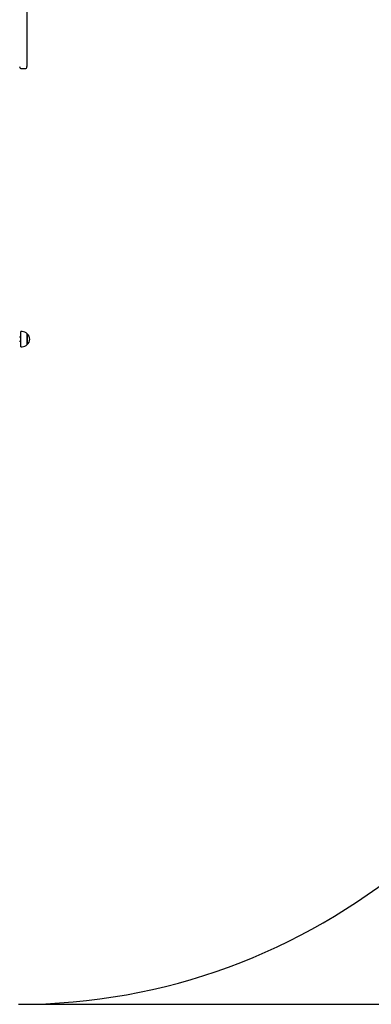
# Model space of a CAD drawing. Units: millimetres. Extents: x 4 to 18.1, y 4.8 to 16.7.
# Drawn here: x 13.9 to 14.7, y 4.8 to 7.2 of the extents above; entities that cross this region are included whole.
import ezdxf

# ---------------------------------------------------------------- set-up
doc = ezdxf.new("R2010")
doc.units = ezdxf.units.MM
doc.header["$LTSCALE"] = 110
doc.header["$PDSIZE"] = -1
doc.linetypes.add('SLD-Сплошная', pattern=[0])
doc.styles.get("Standard").update_dxf_attribs({"font": 'isocpeui.ttf'})
doc.dimstyles.new('ISO-25', dxfattribs={"dimtxt": 2.5, "dimasz": 2.5, "dimexe": 1.25, "dimexo": 0.625, "dimtad": 1, "dimtxsty": 'Standard', "dimcen": 2.5, "dimadec": 0, "dimazin": 0, "dimtfac": 1, "dimtmove": 0, "dimatfit": 3, "dimfxl": 1, "dimarcsym": 0})

# ---------------------------------------------------------------- blocks, each defined once
blk = doc.blocks.new('_D_16')
at = {"color": 0, "lineweight": -2, "transparency": 16777216}
for p, q in [((15.5505, 14.9697), (18.1026, 14.9697)), ((17.9926, 5.0885), (17.9926, 14.6397)), ((13.8732, 4.7585), (18.1026, 4.7585))]:
    blk.add_line(p, q, dxfattribs=at)
at = {"color": 0, "transparency": 16777216}
for points in [[(17.9376, 14.6397), (18.0476, 14.6397), (17.9926, 14.9697)], [(17.9376, 5.0885), (18.0476, 5.0885), (17.9926, 4.7585)]]:
    blk.add_solid(points, dxfattribs=at)
at = {"layer": 'Defpoints', "color": 0, "transparency": 16777216}
for p in [(15.5505, 14.9697), (17.9926, 14.9697), (13.8732, 4.7585)]:
    blk.add_point(p, dxfattribs=at)
at = {"color": 0, "transparency": 16777216, "insert": (17.4966, 9.8641), "char_height": 0.33, "attachment_point": 2, "rotation": 90}
blk.add_mtext('10,21м', dxfattribs=at)
blk = doc.blocks.new('*D21')
at = {"color": 0, "lineweight": -2, "transparency": 16777216}
for p, q in [((15.5431, 13.4639), (4.4413, 13.4639)), ((4.5513, 6.5873), (4.5513, 13.1339)), ((13.3962, 6.2573), (4.4413, 6.2573))]:
    blk.add_line(p, q, dxfattribs=at)
at = {"color": 0, "transparency": 16777216}
for points in [[(4.4963, 13.1339), (4.6063, 13.1339), (4.5513, 13.4639)], [(4.4963, 6.5873), (4.6063, 6.5873), (4.5513, 6.2573)]]:
    blk.add_solid(points, dxfattribs=at)
at = {"layer": 'Defpoints', "color": 0, "transparency": 16777216}
for p in [(4.5513, 13.4639), (15.5431, 13.4639), (13.3962, 6.2573)]:
    blk.add_point(p, dxfattribs=at)
at = {"color": 0, "transparency": 16777216, "insert": (4.2533, 9.8606), "char_height": 0.33, "attachment_point": 5, "rotation": 90}
blk.add_mtext('7,21м', dxfattribs=at)

msp = doc.modelspace()

# ---------------------------------------------------------------- linework, layer by layer
at = {"color": 7, "linetype": 'SLD-Сплошная', "lineweight": 25}
for p, q in [((13.8942, 7.2784), (13.8942, 7.0615)), ((13.8812, 7.0565), (13.8892, 7.0565)), ((13.8822, 6.4105), (13.8792, 6.4105)), ((13.8792, 6.3733), (13.8792, 6.4105)), ((13.8792, 6.3969), (13.8762, 6.3969)), ((13.8762, 6.3869), (13.8792, 6.3869)), ((13.8947, 6.4053), (13.8947, 6.3786)), ((13.8947, 6.3786), (13.8947, 6.4053)), ((13.8792, 6.3733), (13.8822, 6.3733)), ((13.8947, 6.3786), (13.8947, 6.3786))]:
    msp.add_line(p, q, dxfattribs=at)
for centre, radius, start, end in [((13.8812, 7.0615), 0.005, 180, 270), ((13.8892, 7.0615), 0.005, 270, 360), ((13.8822, 6.393), 0.0175, 44.4352, 90), ((13.8834, 6.3919), 0.0175, 310.3062, 49.6938), ((13.8822, 6.3909), 0.0175, 270, 315.5648)]:
    msp.add_arc(centre, radius, start, end, dxfattribs=at)
at = {"color": 251, "linetype": 'SLD-Сплошная', "true_color": 0x636466}
msp.add_arc((13.8732, 6.2585), 1.5, 270, 349.3937, dxfattribs=at)

# ---------------------------------------------------------------- dimensions: what is measured, and where the dimension line sits
at = {"color": 251, "true_color": 0x636466}
dim = msp.add_linear_dim(base=(17.9926, 14.9697), p1=(13.8732, 4.7585), p2=(15.5505, 14.9697), angle=90, dimstyle='ISO-25', override={"dimtxt": 0.33, "dimasz": 0.33, "dimexe": 0.11, "dimexo": 0, "dimgap": 0.1, "dimzin": 1, "dimpost": 'м', "dimtdec": 3, "dimtzin": 1}, dxfattribs=at)
dim.commit()
dim.dimension.update_dxf_attribs({"geometry": '_D_16', "text_midpoint": (17.9926, 9.8641), "dimtype": 160})
dim = msp.add_linear_dim(base=(4.5513, 13.4639), p1=(13.3962, 6.2573), p2=(15.5431, 13.4639), angle=90, dimstyle='ISO-25', override={"dimtxt": 0.33, "dimasz": 0.33, "dimexe": 0.11, "dimexo": 0, "dimgap": 0.1, "dimtih": 0, "dimtoh": 0, "dimzin": 1, "dimpost": 'м', "dimtdec": 3, "dimtzin": 1})
dim.commit()
dim.dimension.update_dxf_attribs({"geometry": '*D21', "text_midpoint": (4.2533, 9.8606)})

doc.saveas('drawing.dxf')
